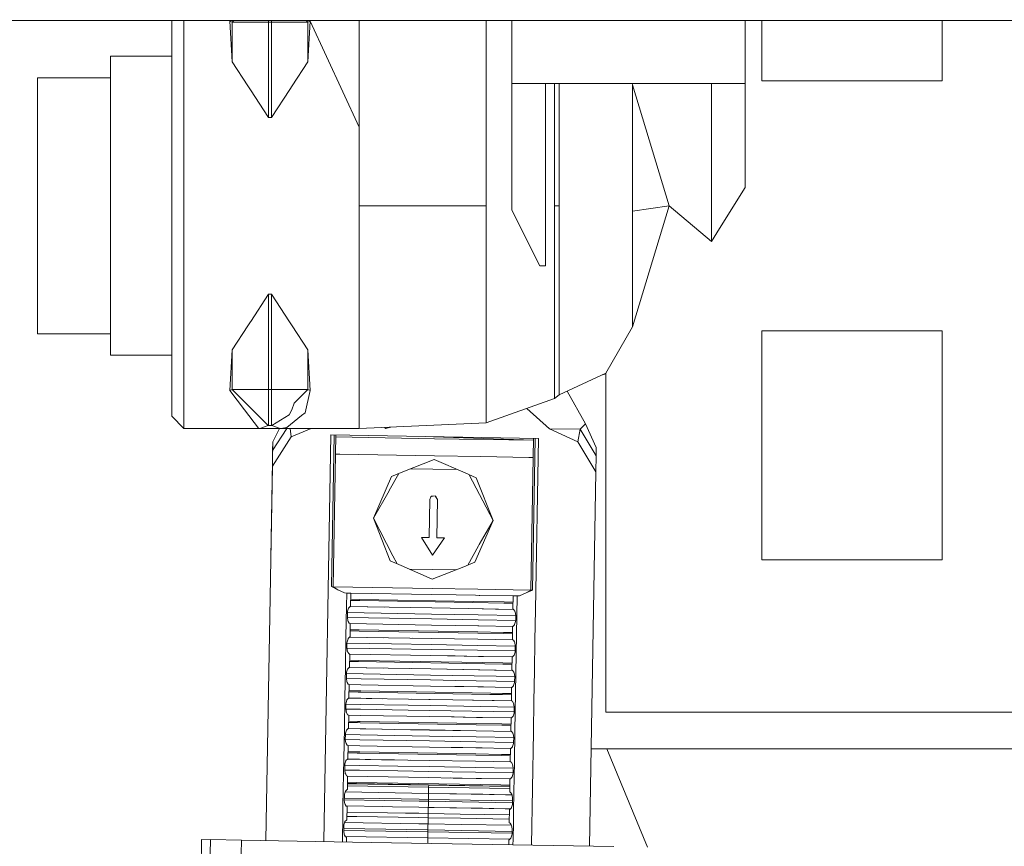
# Model space of a CAD drawing. Units: millimetres. Extents: x 627 to 8659, y -725 to 3822.
# Drawn here: x 3430 to 3471, y 1321 to 1355 of the extents above; entities that cross this region are included whole.
import ezdxf

# ---------------------------------------------------------------- set-up
doc = ezdxf.new("R2010")
doc.units = ezdxf.units.MM
doc.layers.add('1', color=7, linetype='Continuous', true_color=0xffffff)
doc.styles.add('blockfont', font='simplex.shx')
doc.dimstyles.get("Standard").update_dxf_attribs({"dimtxt": 0.18, "dimasz": 0.18, "dimexe": 0.18, "dimexo": 0.0625, "dimgap": 0.09, "dimtad": 0, "dimtih": 1, "dimtoh": 1, "dimdec": 4, "dimzin": 0, "dimdsep": 46, "dimtxsty": 'Standard', "dimcen": 0.09, "dimadec": 0, "dimazin": 0, "dimtfac": 1, "dimtdec": 4, "dimtofl": 0, "dimtmove": 0, "dimatfit": 3, "dimfxl": 1, "dimtolj": 1, "dimtzin": 0, "dimarcsym": 0})

# ---------------------------------------------------------------- blocks, each defined once
blk = doc.blocks.new('_U4')
at = {"layer": '1', "color": 18, "lineweight": 35}
for p, q in [((3707.488437, 1095.118432), (3707.488437, -7.13546)), ((2002.488437, 295.118432), (2002.488437, -7.13546)), ((2002.488437, -5.13546), (2747.030104, -5.13546)), ((3707.488437, -5.13546), (2962.946771, -5.13546))]:
    blk.add_line(p, q, dxfattribs=at)
at = {"layer": '1', "color": 18, "lineweight": 13}
for p, q in [((2751.655104, -80.13546), (2726.655104, -80.13546)), ((2726.655104, -80.13546), (2726.655104, -173.88546)), ((2983.321771, -80.13546), (2958.321771, -80.13546)), ((2983.321771, -173.88546), (2983.321771, -80.13546)), ((2726.655104, -173.88546), (2751.655104, -173.88546)), ((2958.321771, -173.88546), (2983.321771, -173.88546))]:
    blk.add_line(p, q, dxfattribs=at)
at = {"layer": '1', "color": 18, "lineweight": 70}
for points in [[(2002.488437, -5.13546), (2052.488388, 8.261999), (2052.488486, -18.53292)], [(3707.488437, -5.13546), (3657.488486, -18.53292), (3657.488388, 8.261999)]]:
    blk.add_solid(points, dxfattribs=at)
at = {"layer": '1', "color": 18, "linetype": 'Continuous', "lineweight": 13, "char_height": 50, "attachment_point": 7, "line_spacing_factor": 0.903614, "style": 'blockfont'}
for s, insert in [('\\W1.4631;67.1', (2751.180104, -44.031294)), ('\\W1.1591;1705', (2751.180104, -165.906294))]:
    blk.add_mtext(s, dxfattribs=dict(at, insert=insert))
blk = doc.blocks.new('_U8')
at = {"layer": '1', "color": 18, "lineweight": 35}
for p, q in [((976.749957, 1255.371436), (976.749957, 3508.220052)), ((976.749957, 3506.220052), (2091.76503, 3506.220052)), ((3707.488437, 3506.220052), (2592.473364, 3506.220052))]:
    blk.add_line(p, q, dxfattribs=at)
at = {"layer": '1', "color": 18, "lineweight": 13}
for p, q in [((2123.629614, 3431.220052), (2098.629614, 3431.220052)), ((2098.629614, 3431.220052), (2098.629614, 3337.470052)), ((2355.29628, 3431.220052), (2330.29628, 3431.220052)), ((2355.29628, 3337.470052), (2355.29628, 3431.220052)), ((2098.629614, 3337.470052), (2123.629614, 3337.470052)), ((2330.29628, 3337.470052), (2355.29628, 3337.470052))]:
    blk.add_line(p, q, dxfattribs=at)
at = {"layer": '1', "color": 18, "lineweight": 70}
for points in [[(976.749957, 3506.220052), (1026.749907, 3519.617511), (1026.750006, 3492.822592)], [(3707.488437, 3506.220052), (3657.488486, 3492.822592), (3657.488388, 3519.617511)]]:
    blk.add_solid(points, dxfattribs=at)
at = {"layer": '1', "color": 18, "linetype": 'Continuous', "lineweight": 13, "char_height": 50, "attachment_point": 7, "line_spacing_factor": 0.903614, "style": 'blockfont'}
for s, insert in [('\\W1.2899;107.5', (2095.91503, 3467.324218)), ('\\W1.1047;BBC', (2435.185864, 3467.324218)), ('\\W1.1591;2730', (2123.154614, 3345.449218))]:
    blk.add_mtext(s, dxfattribs=dict(at, insert=insert))

msp = doc.modelspace()

# ---------------------------------------------------------------- linework, layer by layer
at = {"layer": '1', "color": 18, "linetype": 'Continuous', "lineweight": 13}
for p, q in [((3256.999552, 1355.000004), (3446.952402, 1355.000004)), ((3436.156571, 1352.053985), (3436.156571, 1355.000004)), ((3436.664641, 1352.33067), (3436.664641, 1355.000004)), ((3438.58429, 1355.000004), (3438.576281, 1354.964361)), ((3438.576281, 1354.964361), (3438.675463, 1353.270993)), ((3438.576281, 1354.964361), (3438.675463, 1354.93134)), ((3438.675463, 1354.93134), (3438.744056, 1355.000004)), ((3438.675463, 1354.93134), (3439.424813, 1354.93134)), ((3438.675463, 1353.270993), (3438.675463, 1354.93134)), ((3439.435303, 1354.93122), (3439.424813, 1354.93134)), ((3440.18513, 1354.93122), (3439.435303, 1354.93122)), ((3440.18513, 1354.93122), (3440.185106, 1355.000004)), ((3440.18513, 1354.93122), (3440.309107, 1354.93122)), ((3440.185368, 1350.961909), (3440.18513, 1354.93122)), ((3440.309107, 1354.93122), (3440.309132, 1355.000004)), ((3440.309107, 1354.93122), (3441.069186, 1354.93134)), ((3440.309107, 1350.961909), (3440.309107, 1354.93122)), ((3441.819012, 1354.93134), (3441.069186, 1354.93134)), ((3441.819012, 1354.93134), (3441.750433, 1355.000004)), ((3441.918194, 1354.964361), (3441.819012, 1353.270993)), ((3441.918194, 1354.964361), (3441.819012, 1354.93134)), ((3441.819012, 1353.270993), (3441.819012, 1354.93134)), ((3441.891441, 1355.000004), (3441.918194, 1354.964361)), ((3443.95858, 1350.553855), (3441.918194, 1354.964361)), ((3443.95858, 1350.553855), (3443.95858, 1355.000004)), ((3446.952407, 1355.000004), (3674.999952, 1355.000004)), ((3449.245512, 1352.203354), (3449.245512, 1355.000004)), ((3450.312197, 1355.000004), (3450.312197, 1352.365956)), ((3460.01178, 1352.365956), (3460.01178, 1355.000004)), ((3460.714877, 1355.000004), (3460.714877, 1352.488264)), ((3468.208373, 1355.000004), (3468.208373, 1352.488264)), ((3433.616698, 1347.281322), (3433.616698, 1353.504285)), ((3436.156571, 1353.504285), (3433.616698, 1353.504285)), ((3438.675463, 1353.270993), (3439.3242, 1352.278814)), ((3441.170275, 1352.278814), (3441.819012, 1353.270993)), ((3430.568516, 1347.281322), (3430.568516, 1352.615342)), ((3433.616698, 1352.615342), (3430.568516, 1352.615342)), ((3436.664641, 1352.33067), (3436.664641, 1342.231855)), ((3450.312197, 1347.096428), (3450.312197, 1352.365956)), ((3451.70933, 1352.365956), (3450.312197, 1352.365956)), ((3451.70933, 1352.365956), (3451.70933, 1344.787106)), ((3458.614647, 1352.365956), (3451.70933, 1352.365956)), ((3452.079594, 1352.365956), (3452.079594, 1351.648316)), ((3452.276766, 1352.365956), (3452.276766, 1347.281322)), ((3455.335677, 1352.319226), (3455.309689, 1352.365956)), ((3455.335677, 1352.319226), (3455.335677, 1347.053394)), ((3456.852019, 1347.281322), (3455.335677, 1352.319226)), ((3458.614647, 1352.365956), (3460.01178, 1352.365956)), ((3458.614647, 1345.800981), (3458.614647, 1352.365956)), ((3460.01178, 1348.039851), (3460.01178, 1352.365956)), ((3460.714877, 1352.488264), (3464.461625, 1352.488264)), ((3464.461625, 1352.488264), (3468.208373, 1352.488264)), ((3436.156571, 1352.053985), (3436.156571, 1342.50854)), ((3439.435065, 1352.109179), (3439.3242, 1352.278814)), ((3439.435065, 1352.109179), (3440.185368, 1350.961909)), ((3440.309107, 1350.961909), (3441.068947, 1352.123722)), ((3441.068947, 1352.123722), (3441.170275, 1352.278814)), ((3449.245512, 1352.203354), (3449.245512, 1347.281322)), ((3452.079594, 1351.648316), (3452.079594, 1347.281322)), ((3440.185368, 1350.961909), (3440.309107, 1350.961909)), ((3443.95858, 1347.281322), (3443.95858, 1350.553855)), ((3460.01178, 1348.039851), (3458.950341, 1346.338853)), ((3430.568516, 1347.281322), (3430.568516, 1341.947302)), ((3433.616698, 1347.281322), (3433.616698, 1341.058239)), ((3443.95858, 1344.008788), (3443.95858, 1347.281322)), ((3447.708701, 1347.281322), (3443.95858, 1347.281322)), ((3448.534476, 1347.281322), (3447.708701, 1347.281322)), ((3449.245512, 1347.281322), (3448.534479, 1347.281322)), ((3449.245512, 1347.281322), (3449.245512, 1342.35929)), ((3450.312197, 1347.096428), (3451.475918, 1344.787106)), ((3452.079594, 1347.281322), (3452.079594, 1342.914328)), ((3452.276766, 1347.281322), (3452.079594, 1347.281322)), ((3452.276766, 1347.281322), (3452.276766, 1344.512209)), ((3456.852019, 1347.281322), (3455.335677, 1347.053394)), ((3456.852019, 1347.281322), (3455.335677, 1342.243418)), ((3456.852019, 1347.281322), (3455.335677, 1347.053394)), ((3455.335677, 1347.053394), (3455.335677, 1344.872579)), ((3458.614647, 1345.800981), (3456.852019, 1347.281322)), ((3458.614647, 1345.800981), (3456.852019, 1347.281322)), ((3458.950341, 1346.338853), (3458.614647, 1345.800981)), ((3451.70933, 1344.787106), (3451.475918, 1344.787106)), ((3455.335677, 1342.243418), (3455.335677, 1344.872579)), ((3452.276766, 1344.512209), (3452.276766, 1339.41184)), ((3443.95858, 1338.010177), (3443.95858, 1344.008788)), ((3440.185368, 1343.600616), (3439.445526, 1342.469342)), ((3440.185368, 1343.600616), (3440.185368, 1339.631423)), ((3440.309107, 1343.600497), (3440.185368, 1343.600616)), ((3440.309107, 1343.600497), (3441.064179, 1342.446074)), ((3440.309107, 1343.600497), (3440.309107, 1339.631423)), ((3452.079594, 1342.914328), (3452.079594, 1339.263186)), ((3436.156571, 1342.50854), (3436.156571, 1338.518247)), ((3436.664641, 1342.231855), (3436.664641, 1338.010177)), ((3439.3242, 1342.283711), (3438.675463, 1341.291651)), ((3439.435065, 1342.453346), (3439.3242, 1342.283711)), ((3439.445522, 1342.469336), (3439.435065, 1342.453346)), ((3441.064179, 1342.446074), (3441.170275, 1342.283711)), ((3441.170275, 1342.283711), (3441.819012, 1341.291532)), ((3449.245512, 1342.35929), (3449.245512, 1338.244066)), ((3455.335677, 1342.243418), (3454.226315, 1340.3133)), ((3433.616698, 1341.947302), (3430.568516, 1341.947302)), ((3460.714877, 1342.07426), (3464.461625, 1342.07426)), ((3460.714877, 1342.07426), (3460.714877, 1332.549319)), ((3464.461625, 1342.07426), (3468.208373, 1342.07426)), ((3468.208373, 1342.07426), (3468.208373, 1332.549319)), ((3438.576281, 1339.598283), (3438.675463, 1341.291651)), ((3438.675463, 1341.291651), (3438.675463, 1339.631185)), ((3441.819012, 1341.291532), (3441.918194, 1339.598283)), ((3441.819012, 1341.291532), (3441.819012, 1339.631185)), ((3436.156571, 1341.058239), (3433.616698, 1341.058239)), ((3454.226315, 1340.3133), (3452.276766, 1339.41184)), ((3454.226315, 1340.286782), (3454.042253, 1340.228191)), ((3454.226315, 1326.199278), (3454.226315, 1340.3133)), ((3438.576281, 1339.598283), (3438.675463, 1339.631185)), ((3438.675463, 1339.631185), (3439.435303, 1339.631304)), ((3438.675463, 1339.631185), (3439.429104, 1338.876948)), ((3440.185368, 1339.631423), (3439.435303, 1339.631304)), ((3440.185368, 1339.631423), (3440.184891, 1338.877186)), ((3440.309107, 1339.631423), (3440.185368, 1339.631423)), ((3440.309107, 1339.631423), (3441.063702, 1339.631304)), ((3440.309107, 1339.631423), (3440.309346, 1339.069113)), ((3441.064179, 1339.631304), (3441.063702, 1339.631304)), ((3441.819012, 1339.631185), (3441.064179, 1339.631304)), ((3441.819012, 1339.631185), (3441.257775, 1339.069352)), ((3441.918194, 1339.598283), (3441.819012, 1339.631185)), ((3438.576281, 1339.598283), (3439.189255, 1338.7817)), ((3441.708624, 1338.66559), (3441.918194, 1339.598283)), ((3452.079594, 1339.263186), (3449.245512, 1338.244066)), ((3452.276766, 1339.41184), (3452.079594, 1339.263186)), ((3453.374445, 1338.209257), (3452.60556, 1339.563872)), ((3440.172732, 1338.132843), (3439.429104, 1338.876948)), ((3440.184653, 1338.133082), (3440.184891, 1338.877186)), ((3440.309346, 1339.069113), (3440.309346, 1338.882193)), ((3440.309346, 1338.882193), (3440.309346, 1338.877186)), ((3440.309346, 1338.877186), (3440.309346, 1338.133082)), ((3441.257775, 1339.069352), (3441.1605, 1338.781938)), ((3450.928295, 1338.849185), (3451.870739, 1338.003263)), ((3436.664641, 1338.010177), (3436.156571, 1338.518247)), ((3439.762414, 1338.018164), (3439.189255, 1338.7817)), ((3440.322459, 1338.132843), (3441.04296, 1338.578448)), ((3441.561759, 1338.548765), (3440.943778, 1338.056907)), ((3441.04296, 1338.578448), (3441.1605, 1338.781938)), ((3441.561759, 1338.548765), (3441.708624, 1338.66559)), ((3443.95858, 1338.010177), (3436.664641, 1338.010177)), ((3439.762414, 1338.018164), (3439.817965, 1338.015899)), ((3439.817965, 1338.015899), (3440.172732, 1338.132843)), ((3439.817965, 1338.015899), (3440.67651, 1338.015899)), ((3440.184653, 1338.133082), (3440.172732, 1338.132843)), ((3440.309346, 1338.133082), (3440.184653, 1338.133082)), ((3440.315783, 1338.132963), (3440.309346, 1338.133082)), ((3440.322459, 1338.132843), (3440.315783, 1338.132963)), ((3440.67651, 1338.015899), (3440.322459, 1338.132843)), ((3440.949089, 1338.010177), (3440.357029, 1337.100253)), ((3440.640273, 1338.010177), (3440.36299, 1337.450132)), ((3440.710127, 1338.016734), (3440.67651, 1338.015899)), ((3440.783799, 1338.023528), (3440.710127, 1338.016734)), ((3440.943778, 1338.056907), (3440.783799, 1338.023528)), ((3441.087862, 1338.010177), (3441.132843, 1337.661609)), ((3441.966086, 1338.010177), (3441.132843, 1337.661609)), ((3449.245512, 1338.244066), (3443.95858, 1338.010177)), ((3445.024585, 1338.057336), (3445.05769, 1338.015422)), ((3445.277901, 1338.068542), (3445.05769, 1338.015422)), ((3445.212834, 1338.065664), (3445.05769, 1338.015422)), ((3451.870739, 1338.003263), (3453.061163, 1337.456331)), ((3453.146994, 1337.980375), (3451.870739, 1338.003263)), ((3453.146994, 1337.980375), (3453.061163, 1337.456331)), ((3453.146994, 1337.980375), (3453.374445, 1338.209257)), ((3453.146994, 1337.980375), (3453.817189, 1336.868748)), ((3453.374445, 1338.209257), (3453.823149, 1337.218627)), ((3441.132843, 1337.661609), (3440.345598, 1336.435561)), ((3442.490351, 1320.81562), (3442.781508, 1337.742552)), ((3451.416314, 1337.594017), (3442.781508, 1337.742552)), ((3442.807019, 1331.427321), (3442.915634, 1337.740245)), ((3442.875922, 1331.425413), (3442.984617, 1337.739058)), ((3442.983245, 1337.65935), (3447.097361, 1337.586626)), ((3443.005124, 1337.738706), (3442.984552, 1337.73528)), ((3447.048145, 1337.669158), (3451.211911, 1337.52514)), ((3451.211784, 1337.517803), (3447.097361, 1337.586626)), ((3451.104462, 1331.283912), (3451.213157, 1337.597512)), ((3451.173365, 1331.283435), (3451.28198, 1337.596328)), ((3451.293674, 1330.467248), (3451.416314, 1337.594017)), ((3440.36299, 1337.450132), (3440.280385, 1332.645496)), ((3440.36299, 1337.450132), (3440.357029, 1337.100253)), ((3453.061163, 1337.456331), (3453.805745, 1336.204037)), ((3453.823149, 1337.218627), (3453.817189, 1336.868748)), ((3440.357029, 1337.100253), (3440.345585, 1336.435542)), ((3442.970986, 1336.947305), (3443.152487, 1336.944088)), ((3447.085202, 1336.87447), (3443.152487, 1336.944088)), ((3447.085202, 1336.87447), (3449.019656, 1336.842161)), ((3449.019658, 1336.842161), (3451.017916, 1336.808786)), ((3451.199526, 1336.805748), (3451.017916, 1336.808786)), ((3453.817189, 1336.868748), (3453.805745, 1336.204037)), ((3440.345585, 1336.435542), (3440.077589, 1320.857132)), ((3447.082579, 1336.718544), (3445.774853, 1336.202607)), ((3447.082579, 1336.718544), (3448.371708, 1336.157903)), ((3445.308745, 1336.018667), (3444.550812, 1334.272847)), ((3445.201018, 1335.422481), (3445.603974, 1336.135173)), ((3445.774853, 1336.202607), (3445.308745, 1336.018667)), ((3447.024428, 1336.317929), (3446.107227, 1336.333738)), ((3448.044165, 1336.300352), (3447.024431, 1336.317929)), ((3448.371708, 1336.157903), (3448.831141, 1335.958108)), ((3449.528431, 1334.187059), (3448.539904, 1336.084759)), ((3449.528515, 1334.187254), (3448.831141, 1335.958108)), ((3453.805745, 1336.204037), (3453.537747, 1320.625549)), ((3444.550895, 1334.272636), (3445.200951, 1335.422363)), ((3445.051047, 1335.424965), (3445.050995, 1335.424966)), ((3445.051046, 1335.425085), (3445.051099, 1335.425084)), ((3446.943581, 1335.1693), (3446.895182, 1335.05784)), ((3446.969807, 1335.189685), (3446.943581, 1335.1693)), ((3446.97243, 1335.174546), (3446.943581, 1335.1693)), ((3446.969807, 1335.189685), (3447.11715, 1335.200772)), ((3446.97243, 1335.174546), (3447.11715, 1335.200772)), ((3447.130978, 1335.179314), (3447.11715, 1335.200772)), ((3447.142661, 1335.186705), (3447.11715, 1335.200772)), ((3447.212517, 1335.052356), (3447.130978, 1335.179314)), ((3447.142661, 1335.186705), (3447.212517, 1335.052356)), ((3446.895182, 1335.05784), (3446.867764, 1333.470568)), ((3447.185338, 1333.465204), (3447.212517, 1335.052356)), ((3447.212517, 1335.052356), (3447.18534, 1333.465204)), ((3444.550812, 1334.272847), (3445.248187, 1332.501754)), ((3445.364206, 1332.710996), (3444.551389, 1334.271381)), ((3448.770821, 1332.441077), (3449.528515, 1334.187254)), ((3448.956484, 1333.175227), (3449.527848, 1334.185717)), ((3446.867764, 1333.470568), (3446.550429, 1333.476052)), ((3447.013915, 1332.73457), (3446.550429, 1333.476052)), ((3447.502673, 1333.45972), (3447.013915, 1332.73457)), ((3447.502673, 1333.459601), (3447.013915, 1332.73457)), ((3447.502673, 1333.45972), (3447.185338, 1333.465204)), ((3447.502673, 1333.459601), (3447.502593, 1333.459602)), ((3447.502673, 1333.459601), (3447.502673, 1333.45972)), ((3448.475467, 1332.324521), (3448.927468, 1333.123912)), ((3448.927535, 1333.12403), (3448.956482, 1333.175223)), ((3445.539153, 1332.375145), (3445.364208, 1332.710993)), ((3445.248187, 1332.501754), (3445.707619, 1332.30184)), ((3446.996987, 1331.74096), (3445.707619, 1332.30184)), ((3448.304713, 1332.257137), (3446.996987, 1331.74096)), ((3448.304713, 1332.257137), (3448.770821, 1332.441077)), ((3460.714877, 1332.549319), (3464.461625, 1332.549319)), ((3468.208373, 1332.549319), (3464.461625, 1332.549319)), ((3446.035896, 1332.159038), (3447.971856, 1332.125754)), ((3442.807019, 1331.427321), (3442.875922, 1331.425413)), ((3443.065464, 1331.300482), (3442.807019, 1331.427321)), ((3443.065464, 1331.300482), (3442.875922, 1331.425413)), ((3442.879678, 1331.422937), (3446.990073, 1331.350788)), ((3443.344176, 1331.163749), (3443.065464, 1331.300482)), ((3443.436682, 1331.16208), (3443.344176, 1331.163749)), ((3443.427064, 1330.602827), (3443.436682, 1331.16208)), ((3443.608344, 1331.158981), (3443.436682, 1331.16208)), ((3443.598807, 1330.600247), (3443.608344, 1331.158981)), ((3446.985781, 1331.096992), (3443.60829, 1331.15584)), ((3447.997391, 1331.079707), (3446.985781, 1331.096992)), ((3446.990073, 1331.350788), (3448.894369, 1331.318678)), ((3447.997391, 1331.079707), (3448.800813, 1331.065998)), ((3448.800834, 1331.065998), (3448.961556, 1331.063256)), ((3448.894374, 1331.318678), (3451.100481, 1331.281478)), ((3448.948366, 1331.063481), (3448.97363, 1331.063053)), ((3450.363404, 1331.039687), (3448.961556, 1331.063256)), ((3450.353682, 1330.484018), (3450.363457, 1331.042752)), ((3450.535119, 1331.04001), (3450.363457, 1331.042752)), ((3450.43815, 1325.401807), (3450.535119, 1331.04001)), ((3450.535119, 1331.04001), (3450.627625, 1331.03846)), ((3450.627625, 1331.03846), (3450.910866, 1331.165537)), ((3451.104462, 1331.283912), (3450.910866, 1331.165537)), ((3450.910866, 1331.165537), (3451.173365, 1331.283435)), ((3451.104462, 1331.283912), (3451.173365, 1331.283435)), ((3443.978846, 1330.844745), (3443.603092, 1330.851299)), ((3443.603959, 1330.90208), (3443.9798, 1330.895528)), ((3448.688904, 1330.76375), (3443.978846, 1330.844745)), ((3448.707593, 1330.814228), (3443.9798, 1330.895528)), ((3449.982226, 1330.74151), (3448.688944, 1330.763749)), ((3449.98318, 1330.792293), (3448.707631, 1330.814228)), ((3449.982226, 1330.74151), (3450.358074, 1330.735073)), ((3450.358963, 1330.785858), (3449.98318, 1330.792293)), ((3443.405225, 1329.333009), (3443.427063, 1330.602802)), ((3443.467438, 1330.145463), (3443.471014, 1330.348596)), ((3443.470961, 1330.345573), (3446.971953, 1330.284223)), ((3443.471014, 1330.348596), (3443.474829, 1330.400214)), ((3443.474829, 1330.400214), (3443.514407, 1330.526337)), ((3443.516314, 1330.532774), (3443.514407, 1330.526337)), ((3443.58474, 1330.600485), (3443.516314, 1330.532774)), ((3444.318116, 1330.584392), (3443.581648, 1330.597425)), ((3445.00047, 1330.572471), (3443.581703, 1330.59748)), ((3443.584541, 1330.600288), (3443.598807, 1330.600247)), ((3443.58474, 1330.600485), (3443.598807, 1330.600247)), ((3446.976244, 1330.538258), (3444.318116, 1330.584392)), ((3446.971953, 1330.284223), (3448.906179, 1330.251567)), ((3446.976244, 1330.538258), (3448.508382, 1330.512276)), ((3448.508347, 1330.512148), (3446.976244, 1330.538258)), ((3449.634373, 1330.492958), (3448.508375, 1330.512148)), ((3448.50841, 1330.512275), (3450.373637, 1330.480644)), ((3448.906181, 1330.251567), (3450.472839, 1330.225117)), ((3450.373801, 1330.48055), (3449.634373, 1330.492958)), ((3450.353682, 1330.484018), (3450.368226, 1330.483761)), ((3450.367987, 1330.483899), (3450.353682, 1330.484018)), ((3450.397789, 1330.466732), (3450.367987, 1330.483899)), ((3450.435221, 1330.401167), (3450.397789, 1330.466732)), ((3450.450242, 1330.374822), (3450.435221, 1330.401167)), ((3450.472891, 1330.228075), (3450.450242, 1330.374822)), ((3450.469315, 1330.024943), (3450.472891, 1330.228075)), ((3451.271822, 1329.197429), (3451.293674, 1330.467247)), ((3443.467438, 1330.145463), (3443.490088, 1329.998717)), ((3446.968377, 1330.080971), (3443.46791, 1330.142405)), ((3443.490088, 1329.998717), (3443.505108, 1329.972252)), ((3443.505108, 1329.972252), (3443.542302, 1329.906687)), ((3443.572342, 1329.889402), (3443.542302, 1329.906687)), ((3443.586409, 1329.889163), (3443.572342, 1329.889402)), ((3443.576872, 1329.330429), (3443.586409, 1329.889163)), ((3446.964085, 1329.827175), (3443.586355, 1329.886023)), ((3447.975695, 1329.809889), (3446.964085, 1329.827175)), ((3448.902695, 1330.048364), (3446.968377, 1330.080971)), ((3447.975695, 1329.809889), (3448.898337, 1329.794147)), ((3448.898339, 1329.794147), (3448.93986, 1329.793438)), ((3450.469094, 1330.021958), (3448.902697, 1330.048364)), ((3450.34147, 1329.76987), (3448.93986, 1329.793438)), ((3450.355589, 1329.772815), (3450.424016, 1329.840764)), ((3450.424016, 1329.840764), (3450.425923, 1329.847082)), ((3450.4655, 1329.973325), (3450.425923, 1329.847082)), ((3450.4655, 1329.973325), (3450.469315, 1330.024943)), ((3443.95715, 1329.574928), (3443.581157, 1329.581482)), ((3443.582024, 1329.63227), (3443.957865, 1329.62583)), ((3448.893124, 1329.490048), (3443.95715, 1329.574928)), ((3448.893995, 1329.540849), (3443.957865, 1329.62583)), ((3449.96053, 1329.471692), (3448.893126, 1329.490048)), ((3449.961245, 1329.522476), (3448.893997, 1329.540849)), ((3449.96053, 1329.471692), (3450.336271, 1329.465254)), ((3450.337138, 1329.516038), (3449.961245, 1329.522476)), ((3450.331986, 1329.2142), (3450.341523, 1329.772934)), ((3450.341523, 1329.772934), (3450.355589, 1329.772815)), ((3443.383387, 1328.063291), (3443.405224, 1329.332984)), ((3443.445504, 1328.875646), (3443.44908, 1329.078779)), ((3443.449027, 1329.075759), (3445.301264, 1329.043299)), ((3443.44908, 1329.078779), (3443.452895, 1329.130396)), ((3443.452895, 1329.130396), (3443.492472, 1329.25652)), ((3443.49438, 1329.262957), (3443.492472, 1329.25652)), ((3443.562806, 1329.330668), (3443.49438, 1329.262957)), ((3444.296181, 1329.314575), (3443.559716, 1329.327611)), ((3444.978535, 1329.302654), (3443.559772, 1329.327666)), ((3443.562606, 1329.33047), (3443.576872, 1329.330429)), ((3443.562806, 1329.330668), (3443.576872, 1329.330429)), ((3446.95431, 1329.268441), (3444.296181, 1329.314575)), ((3445.301266, 1329.043299), (3446.950018, 1329.014406)), ((3446.16489, 1329.282142), (3446.95431, 1329.26856)), ((3446.950018, 1329.014406), (3448.88441, 1328.981747)), ((3446.95431, 1329.26856), (3448.888764, 1329.235693)), ((3448.88876, 1329.235474), (3446.95431, 1329.268441)), ((3448.884412, 1328.981747), (3450.450906, 1328.9553)), ((3449.612439, 1329.223141), (3448.888762, 1329.235474)), ((3448.888766, 1329.235693), (3450.351731, 1329.210837)), ((3450.351909, 1329.210734), (3449.612439, 1329.223141)), ((3450.331986, 1329.2142), (3450.346286, 1329.213948)), ((3450.346053, 1329.214081), (3450.331986, 1329.2142)), ((3450.376093, 1329.196915), (3450.346053, 1329.214081)), ((3450.413287, 1329.13135), (3450.376093, 1329.196915)), ((3450.428307, 1329.105005), (3450.413287, 1329.13135)), ((3450.450957, 1328.958377), (3450.428307, 1329.105005)), ((3451.249971, 1327.92761), (3451.271822, 1329.197428)), ((3443.445504, 1328.875646), (3443.468392, 1328.728899)), ((3445.297752, 1328.840165), (3443.445976, 1328.872617)), ((3443.468392, 1328.728899), (3443.483412, 1328.702435)), ((3443.483412, 1328.702435), (3443.520606, 1328.63687)), ((3443.550646, 1328.619584), (3443.520606, 1328.63687)), ((3443.564713, 1328.619346), (3443.550646, 1328.619584)), ((3443.555176, 1328.060612), (3443.564713, 1328.619346)), ((3446.942151, 1328.557357), (3443.564661, 1328.616318)), ((3446.946442, 1328.811273), (3445.297754, 1328.840165)), ((3448.331654, 1328.533635), (3446.942151, 1328.557357)), ((3447.953761, 1328.540072), (3446.942151, 1328.557357)), ((3448.880928, 1328.778615), (3446.946442, 1328.811273)), ((3450.447387, 1328.752169), (3448.88093, 1328.778615)), ((3450.333893, 1328.502998), (3450.402081, 1328.570947)), ((3450.402081, 1328.570947), (3450.404227, 1328.577265)), ((3450.443566, 1328.703508), (3450.404227, 1328.577265)), ((3450.443566, 1328.703508), (3450.447619, 1328.755125)), ((3450.447619, 1328.755125), (3450.450957, 1328.958377)), ((3443.935215, 1328.30511), (3443.559461, 1328.31166)), ((3443.936169, 1328.356013), (3443.560328, 1328.362449)), ((3449.938595, 1328.201875), (3443.935215, 1328.30511)), ((3443.936169, 1328.356013), (3449.939549, 1328.252658)), ((3447.953761, 1328.540072), (3448.917925, 1328.523621)), ((3448.331654, 1328.533635), (3449.136436, 1328.519947)), ((3450.319773, 1328.500049), (3448.917925, 1328.523621)), ((3449.938595, 1328.201875), (3450.314444, 1328.195439)), ((3450.315332, 1328.246219), (3449.939549, 1328.252658)), ((3450.310051, 1327.944383), (3450.319827, 1328.503117)), ((3450.319827, 1328.503117), (3450.333893, 1328.502998)), ((3443.361548, 1326.793475), (3443.383385, 1328.063168)), ((3443.423808, 1327.605829), (3443.427145, 1327.808961)), ((3443.427096, 1327.805941), (3446.928084, 1327.744588)), ((3443.427145, 1327.808961), (3443.431199, 1327.860579)), ((3443.431199, 1327.860579), (3443.470538, 1327.986702)), ((3443.472683, 1327.99314), (3443.470538, 1327.986702)), ((3443.540871, 1328.06097), (3443.472683, 1327.99314)), ((3444.274247, 1328.044757), (3443.53768, 1328.057795)), ((3444.956601, 1328.032836), (3443.537735, 1328.05785)), ((3443.540554, 1328.060654), (3443.555176, 1328.060612)), ((3443.540871, 1328.06097), (3443.555176, 1328.060612)), ((3446.932614, 1327.998623), (3444.274247, 1328.044757)), ((3446.134972, 1328.012466), (3446.932614, 1327.998742)), ((3446.928084, 1327.744588), (3449.656778, 1327.698522)), ((3446.932614, 1327.998742), (3450.329796, 1327.94102)), ((3449.590743, 1327.953324), (3446.932614, 1327.998623)), ((3450.329973, 1327.940918), (3449.590743, 1327.953324)), ((3450.324351, 1327.944131), (3450.310051, 1327.944383)), ((3450.324118, 1327.944264), (3450.310051, 1327.944383)), ((3450.354159, 1327.927098), (3450.324118, 1327.944264)), ((3450.391352, 1327.861533), (3450.354159, 1327.927098)), ((3450.406373, 1327.835187), (3450.391352, 1327.861533)), ((3450.429261, 1327.68856), (3450.406373, 1327.835187)), ((3451.228119, 1326.657796), (3451.249971, 1327.927609)), ((3443.423808, 1327.605829), (3443.446457, 1327.459082)), ((3444.034805, 1327.592098), (3443.424276, 1327.602796)), ((3443.446457, 1327.459082), (3443.461478, 1327.432618)), ((3443.461478, 1327.432618), (3443.498671, 1327.367052)), ((3443.528712, 1327.349767), (3443.498671, 1327.367052)), ((3443.542778, 1327.349529), (3443.528712, 1327.349767)), ((3443.533242, 1326.790795), (3443.542778, 1327.349529)), ((3444.030442, 1327.337986), (3443.542727, 1327.3465)), ((3446.920216, 1327.28754), (3444.030476, 1327.337986)), ((3446.924746, 1327.541456), (3444.03481, 1327.592098)), ((3447.978055, 1327.523673), (3446.924746, 1327.541456)), ((3449.673782, 1327.495044), (3447.978088, 1327.523672)), ((3449.656785, 1327.698522), (3450.429207, 1327.685482)), ((3450.425466, 1327.482353), (3449.673796, 1327.495043)), ((3450.42187, 1327.43369), (3450.382292, 1327.307448)), ((3450.42187, 1327.43369), (3450.425684, 1327.485308)), ((3450.425684, 1327.485308), (3450.429261, 1327.68856)), ((3443.913281, 1327.035412), (3443.537527, 1327.041851)), ((3443.538394, 1327.092632), (3443.914235, 1327.086195)), ((3444.025213, 1327.033485), (3443.913281, 1327.035412)), ((3444.026085, 1327.08427), (3443.914235, 1327.086195)), ((3449.397277, 1326.940999), (3444.025281, 1327.033484)), ((3449.432684, 1326.991189), (3444.026147, 1327.084269)), ((3448.051646, 1327.268227), (3446.920216, 1327.28754)), ((3447.931826, 1327.270254), (3446.920216, 1327.28754)), ((3447.931826, 1327.270254), (3448.05165, 1327.26821)), ((3448.309958, 1327.263817), (3448.051659, 1327.268226)), ((3448.051664, 1327.26821), (3448.895991, 1327.253804)), ((3448.309958, 1327.263817), (3449.132436, 1327.249828)), ((3449.609273, 1327.241812), (3448.895991, 1327.253804)), ((3449.916661, 1326.932058), (3449.39731, 1326.940999)), ((3449.917614, 1326.982841), (3449.432735, 1326.991189)), ((3450.29784, 1327.230235), (3449.609306, 1327.241811)), ((3449.916661, 1326.932058), (3450.29264, 1326.925619)), ((3450.293507, 1326.976404), (3449.917614, 1326.982841)), ((3450.288355, 1326.674566), (3450.297892, 1327.2333)), ((3450.297892, 1327.2333), (3450.311959, 1327.23318)), ((3450.311959, 1327.23318), (3450.380385, 1327.30113)), ((3450.380385, 1327.30113), (3450.382292, 1327.307448)), ((3443.339709, 1325.523657), (3443.361546, 1326.793349)), ((3443.401873, 1326.336011), (3443.405449, 1326.539144)), ((3443.405396, 1326.536121), (3444.016557, 1326.525411)), ((3443.405449, 1326.539144), (3443.409264, 1326.590762)), ((3443.409264, 1326.590762), (3443.448842, 1326.716885)), ((3443.450749, 1326.723322), (3443.448842, 1326.716885)), ((3443.519175, 1326.791152), (3443.450749, 1326.723322)), ((3444.020919, 1326.779039), (3443.51597, 1326.787975)), ((3444.02092, 1326.779132), (3443.516029, 1326.788033)), ((3443.518856, 1326.790836), (3443.533242, 1326.790795)), ((3443.519175, 1326.791152), (3443.533242, 1326.790795)), ((3444.016558, 1326.525411), (3446.002108, 1326.490617)), ((3444.252551, 1326.77494), (3444.020919, 1326.779039)), ((3444.934905, 1326.763019), (3444.02092, 1326.779132)), ((3446.00647, 1326.744499), (3444.252551, 1326.77494)), ((3446.85938, 1326.729696), (3446.00647, 1326.744499)), ((3446.12126, 1326.742507), (3446.859382, 1326.729808)), ((3446.910679, 1326.728806), (3446.859398, 1326.729696)), ((3446.8594, 1326.729807), (3446.910679, 1326.728925)), ((3446.910679, 1326.728925), (3447.852176, 1326.712929)), ((3447.852173, 1326.712761), (3446.910679, 1326.728806)), ((3449.568808, 1326.683506), (3447.852175, 1326.712761)), ((3447.852178, 1326.712929), (3450.3081, 1326.671202)), ((3450.308279, 1326.6711), (3449.568808, 1326.683506)), ((3450.288355, 1326.674566), (3450.302655, 1326.674313)), ((3450.302422, 1326.674446), (3450.288355, 1326.674566)), ((3450.332463, 1326.65728), (3450.302422, 1326.674446)), ((3450.369656, 1326.591715), (3450.332463, 1326.65728)), ((3450.384676, 1326.56537), (3450.369656, 1326.591715)), ((3450.407326, 1326.418743), (3450.384676, 1326.56537)), ((3451.206268, 1325.387977), (3451.228119, 1326.657795)), ((3443.401873, 1326.336011), (3443.424761, 1326.189265)), ((3444.013064, 1326.32228), (3443.402346, 1326.332982)), ((3443.424761, 1326.189265), (3443.439543, 1326.1628)), ((3443.439543, 1326.1628), (3443.476975, 1326.097235)), ((3445.998618, 1326.287484), (3444.013065, 1326.32228)), ((3446.902812, 1326.271638), (3445.99862, 1326.287484)), ((3446.002109, 1326.490617), (3446.906388, 1326.474771)), ((3450.403532, 1326.212535), (3446.902812, 1326.271638)), ((3446.906388, 1326.474771), (3450.407272, 1326.415665)), ((3450.399935, 1326.163873), (3450.360596, 1326.03763)), ((3450.399935, 1326.163873), (3450.40375, 1326.215491)), ((3450.40375, 1326.215491), (3450.407326, 1326.418743)), ((3458.93842, 1326.199278), (3454.226315, 1326.199278)), ((3470.146477, 1326.199278), (3458.93842, 1326.199278)), ((3473.362744, 1326.199278), (3470.146477, 1326.199278)), ((3443.506777, 1326.07995), (3443.476975, 1326.097235)), ((3443.521082, 1326.079711), (3443.506777, 1326.07995)), ((3443.511307, 1325.520977), (3443.521082, 1326.079711)), ((3443.891585, 1325.765595), (3443.515699, 1325.772032)), ((3443.8923, 1325.816378), (3443.516588, 1325.822816)), ((3444.008695, 1326.06819), (3443.521029, 1326.076686)), ((3444.003459, 1325.763669), (3443.891585, 1325.765595)), ((3443.8923, 1325.816378), (3444.004332, 1325.814449)), ((3448.82762, 1325.680616), (3444.00346, 1325.763669)), ((3444.004333, 1325.814449), (3448.828493, 1325.731396)), ((3446.89852, 1326.017842), (3444.008696, 1326.06819)), ((3447.91013, 1326.000437), (3446.89852, 1326.017842)), ((3448.288023, 1325.994), (3447.80124, 1326.002311)), ((3447.91013, 1326.000437), (3448.832849, 1325.984693)), ((3447.91013, 1326.000437), (3448.288023, 1325.994)), ((3448.288023, 1325.994), (3448.832849, 1325.984733)), ((3448.828495, 1325.731396), (3449.89568, 1325.713024)), ((3448.832851, 1325.984733), (3449.092805, 1325.980312)), ((3448.832851, 1325.984693), (3448.874295, 1325.983986)), ((3450.275905, 1325.960418), (3448.874295, 1325.983986)), ((3450.271572, 1325.706586), (3449.89568, 1325.713024)), ((3450.266421, 1325.404868), (3450.275958, 1325.963482)), ((3450.275958, 1325.963482), (3450.290024, 1325.963363)), ((3450.290024, 1325.963363), (3450.35845, 1326.031312)), ((3450.35845, 1326.031312), (3450.360596, 1326.03763)), ((3443.31787, 1324.253841), (3443.339707, 1325.523531)), ((3443.383515, 1325.269327), (3443.387568, 1325.320944)), ((3443.387568, 1325.320944), (3443.426907, 1325.447068)), ((3443.428814, 1325.453505), (3443.426907, 1325.447068)), ((3443.497241, 1325.521335), (3443.428814, 1325.453505)), ((3443.999083, 1325.509221), (3443.494038, 1325.518161)), ((3443.999086, 1325.509365), (3443.494108, 1325.51823)), ((3443.496921, 1325.521019), (3443.511307, 1325.520977)), ((3443.497241, 1325.521335), (3443.511307, 1325.520977)), ((3444.230616, 1325.505123), (3443.999084, 1325.509221)), ((3444.91297, 1325.493321), (3443.999087, 1325.509365)), ((3446.888745, 1325.458989), (3444.230616, 1325.505123)), ((3445.443737, 1325.484068), (3444.91297, 1325.493321)), ((3446.099325, 1325.47269), (3446.888745, 1325.459108)), ((3446.888745, 1325.459108), (3448.823246, 1325.42624)), ((3448.823243, 1325.426024), (3446.888745, 1325.458989)), ((3449.547112, 1325.413689), (3448.823245, 1325.426024)), ((3448.823248, 1325.42624), (3450.286165, 1325.401385)), ((3449.894965, 1325.66224), (3448.827622, 1325.680616)), ((3450.286342, 1325.401284), (3449.547112, 1325.413689)), ((3449.894965, 1325.66224), (3450.270705, 1325.655802)), ((3450.266421, 1325.404868), (3450.280511, 1325.404616)), ((3450.280488, 1325.404629), (3450.266421, 1325.404868)), ((3450.310528, 1325.387463), (3450.280488, 1325.404629)), ((3450.347722, 1325.322017), (3450.310528, 1325.387463)), ((3450.362742, 1325.295553), (3450.347722, 1325.322017)), ((3450.385392, 1325.148925), (3450.362742, 1325.295553)), ((3450.416311, 1324.131993), (3450.43815, 1325.401798)), ((3451.125029, 1320.66706), (3451.206268, 1325.387976)), ((3443.380177, 1325.066194), (3443.383515, 1325.269327)), ((3443.380177, 1325.066194), (3443.402827, 1324.919447)), ((3443.991229, 1325.052461), (3443.380645, 1325.063161)), ((3443.383465, 1325.266307), (3443.994722, 1325.255595)), ((3443.402827, 1324.919447), (3443.417847, 1324.892983)), ((3443.417847, 1324.892983), (3443.45504, 1324.827418)), ((3446.880877, 1325.001821), (3443.99123, 1325.052461)), ((3443.994723, 1325.255595), (3446.884453, 1325.204954)), ((3448.815387, 1324.969162), (3446.880877, 1325.001821)), ((3446.884453, 1325.204954), (3448.81888, 1325.172296)), ((3450.381822, 1324.942717), (3448.815389, 1324.969162)), ((3448.818882, 1325.172296), (3450.385341, 1325.145851)), ((3450.378001, 1324.894056), (3450.338662, 1324.767813)), ((3450.378001, 1324.894056), (3450.382054, 1324.945673)), ((3450.382054, 1324.945673), (3450.385392, 1325.148925)), ((3443.485081, 1324.810252), (3443.45504, 1324.827418)), ((3443.499148, 1324.809894), (3443.485081, 1324.810252)), ((3443.489611, 1324.25116), (3443.499148, 1324.809894)), ((3443.86965, 1324.495777), (3443.493896, 1324.502216)), ((3443.494763, 1324.552997), (3443.870604, 1324.546561)), ((3443.98686, 1324.798374), (3443.499096, 1324.806873)), ((3443.981624, 1324.49385), (3443.86965, 1324.495777)), ((3443.982497, 1324.544634), (3443.870604, 1324.546561)), ((3448.805787, 1324.410797), (3443.981625, 1324.49385)), ((3448.80666, 1324.461581), (3443.982498, 1324.544634)), ((3446.876585, 1324.748024), (3443.986861, 1324.798374)), ((3447.888196, 1324.73062), (3446.876585, 1324.748024)), ((3448.266089, 1324.724182), (3447.779305, 1324.732493)), ((3447.888196, 1324.73062), (3448.811015, 1324.714874)), ((3447.888196, 1324.73062), (3448.266089, 1324.724182)), ((3448.266089, 1324.724182), (3448.811016, 1324.714914)), ((3449.873984, 1324.443206), (3448.806662, 1324.461581)), ((3448.811017, 1324.714874), (3448.85236, 1324.714169)), ((3448.811018, 1324.714914), (3449.06809, 1324.710542)), ((3450.254208, 1324.690601), (3448.85236, 1324.714169)), ((3450.244486, 1324.13505), (3450.254261, 1324.693665)), ((3450.254261, 1324.693665), (3450.268328, 1324.693546)), ((3450.268328, 1324.693546), (3450.336754, 1324.761495)), ((3450.336754, 1324.761495), (3450.338662, 1324.767813)), ((3453.607495, 1324.679956), (3473.362744, 1324.679956)), ((3454.260886, 1324.679956), (3455.959735, 1320.578594)), ((3443.296031, 1322.984023), (3443.317868, 1324.253715)), ((3443.361819, 1323.999509), (3443.365633, 1324.051127)), ((3443.365633, 1324.051127), (3443.404973, 1324.17725)), ((3443.407118, 1324.183688), (3443.404973, 1324.17725)), ((3443.475544, 1324.251518), (3443.407118, 1324.183688)), ((3443.977248, 1324.239405), (3443.472339, 1324.248341)), ((3443.977251, 1324.239547), (3443.472408, 1324.248409)), ((3443.475225, 1324.251201), (3443.489611, 1324.25116)), ((3443.475544, 1324.251518), (3443.489611, 1324.25116)), ((3444.20892, 1324.235305), (3443.97725, 1324.239405)), ((3444.891274, 1324.223503), (3443.977252, 1324.239547)), ((3446.867049, 1324.189171), (3444.20892, 1324.235305)), ((3445.422041, 1324.21425), (3444.891274, 1324.223503)), ((3446.077629, 1324.202872), (3446.867049, 1324.18929)), ((3446.867049, 1324.18929), (3448.801413, 1324.156423)), ((3448.801409, 1324.156206), (3446.867049, 1324.189171)), ((3449.525177, 1324.143872), (3448.801411, 1324.156206)), ((3448.801415, 1324.156423), (3450.26443, 1324.131564)), ((3449.87303, 1324.392423), (3448.805789, 1324.410797)), ((3450.264605, 1324.131463), (3449.525177, 1324.143872)), ((3449.87303, 1324.392423), (3450.248877, 1324.385987)), ((3450.249766, 1324.436767), (3449.873984, 1324.443206)), ((3450.244486, 1324.13505), (3450.258822, 1324.134794)), ((3450.258791, 1324.134812), (3450.244486, 1324.13505)), ((3450.288594, 1324.117646), (3450.258791, 1324.134812)), ((3450.326025, 1324.0522), (3450.288594, 1324.117646)), ((3450.340807, 1324.025735), (3450.326025, 1324.0522)), ((3450.394472, 1322.862173), (3450.416311, 1324.131981)), ((3443.358243, 1323.796377), (3443.361819, 1323.999509)), ((3443.358243, 1323.796377), (3443.380892, 1323.64963)), ((3443.969394, 1323.782646), (3443.35871, 1323.793348)), ((3443.361766, 1323.996485), (3443.972887, 1323.985776)), ((3443.380892, 1323.64963), (3443.395913, 1323.623165)), ((3445.566989, 1323.754649), (3443.969396, 1323.782646)), ((3443.972889, 1323.985776), (3445.570403, 1323.95778)), ((3446.859181, 1323.732004), (3445.566991, 1323.754649)), ((3445.570405, 1323.95778), (3446.862519, 1323.935136)), ((3448.793554, 1323.699345), (3446.859181, 1323.732004)), ((3446.862519, 1323.935136), (3448.797047, 1323.902477)), ((3450.359901, 1323.672901), (3448.793556, 1323.699345)), ((3448.797049, 1323.902477), (3450.363641, 1323.87603)), ((3450.363696, 1323.879108), (3450.340807, 1324.025735)), ((3450.356305, 1323.624238), (3450.360119, 1323.675856)), ((3450.360119, 1323.675856), (3450.363696, 1323.879108)), ((3443.395913, 1323.623165), (3443.433106, 1323.5576)), ((3443.463147, 1323.540434), (3443.433106, 1323.5576)), ((3443.477213, 1323.540077), (3443.463147, 1323.540434)), ((3443.467677, 1322.981343), (3443.477213, 1323.540077)), ((3443.847716, 1323.22596), (3443.471962, 1323.232399)), ((3443.472829, 1323.283184), (3443.84867, 1323.276743)), ((3446.854651, 1323.478207), (3443.477162, 1323.537055)), ((3449.852049, 1323.173389), (3443.84867, 1323.276743)), ((3447.866499, 1323.460802), (3446.854651, 1323.478207)), ((3448.244393, 1323.454365), (3447.765127, 1323.462546)), ((3447.866499, 1323.460802), (3448.830664, 1323.444352)), ((3447.866499, 1323.460802), (3448.244393, 1323.454365)), ((3448.244393, 1323.454365), (3449.049174, 1323.440677)), ((3450.232275, 1323.420784), (3448.830664, 1323.444352)), ((3450.22279, 1322.865233), (3450.232327, 1323.423848)), ((3450.232327, 1323.423848), (3450.246394, 1323.423728)), ((3450.246394, 1323.423728), (3450.31482, 1323.491678)), ((3450.31482, 1323.491678), (3450.316727, 1323.498115)), ((3450.356305, 1323.624238), (3450.316727, 1323.498115)), ((3443.283806, 1322.273223), (3443.296029, 1322.983897)), ((3443.343699, 1322.781429), (3443.383276, 1322.907433)), ((3446.843445, 1322.822317), (3443.374763, 1322.880328)), ((3443.385184, 1322.91387), (3443.383276, 1322.907433)), ((3443.45361, 1322.9817), (3443.385184, 1322.91387)), ((3443.453291, 1322.981384), (3443.467677, 1322.981343)), ((3443.45361, 1322.9817), (3443.467677, 1322.981343)), ((3446.847737, 1323.076114), (3443.470259, 1323.132641)), ((3443.471775, 1323.221476), (3446.849406, 1323.165044)), ((3449.851334, 1323.122606), (3443.847716, 1323.22596)), ((3446.843445, 1322.822317), (3446.842253, 1322.74805)), ((3446.844876, 1322.896585), (3446.843445, 1322.822317)), ((3448.622048, 1322.791561), (3446.843445, 1322.822317)), ((3446.843445, 1322.822317), (3448.013365, 1322.802052)), ((3446.847737, 1323.076114), (3446.844876, 1322.896585)), ((3446.849406, 1323.165044), (3446.847737, 1323.076114)), ((3450.225382, 1323.017052), (3446.847737, 1323.076114)), ((3446.849406, 1323.165044), (3450.2269, 1323.105985)), ((3449.851334, 1323.122606), (3450.227074, 1323.116167)), ((3450.227941, 1323.166952), (3449.852049, 1323.173389)), ((3450.22279, 1322.865233), (3450.23688, 1322.864981)), ((3450.236857, 1322.864994), (3450.22279, 1322.865233)), ((3450.266898, 1322.847828), (3450.236857, 1322.864994)), ((3450.304091, 1322.782382), (3450.266898, 1322.847828)), ((3450.392723, 1322.760487), (3450.394472, 1322.862164)), ((3443.336308, 1322.526559), (3443.339884, 1322.729692)), ((3443.336308, 1322.526559), (3443.359196, 1322.379813)), ((3443.336736, 1322.550844), (3445.006975, 1322.522936)), ((3444.817049, 1322.602355), (3443.338078, 1322.627102)), ((3443.339884, 1322.729692), (3443.343699, 1322.781429)), ((3445.708118, 1322.587446), (3444.817058, 1322.602355)), ((3445.007005, 1322.522935), (3445.724395, 1322.510949)), ((3446.450891, 1322.575017), (3445.70812, 1322.587446)), ((3445.724396, 1322.510949), (3446.449584, 1322.498832)), ((3446.449586, 1322.498831), (3446.837723, 1322.492346)), ((3446.839154, 1322.568521), (3446.450893, 1322.575017)), ((3446.837723, 1322.492346), (3446.834624, 1322.312698)), ((3446.839154, 1322.568521), (3446.837723, 1322.492346)), ((3446.837723, 1322.492346), (3450.338824, 1322.430441)), ((3446.842253, 1322.74805), (3446.839154, 1322.568521)), ((3450.340075, 1322.506619), (3446.839154, 1322.568521)), ((3449.103653, 1322.783098), (3448.013365, 1322.802052)), ((3448.622048, 1322.791561), (3450.129807, 1322.765216)), ((3450.039923, 1322.766647), (3449.103653, 1322.783098)), ((3450.315802, 1322.761748), (3450.039923, 1322.766647)), ((3450.129807, 1322.765216), (3450.315732, 1322.761872)), ((3450.315732, 1322.761872), (3450.304091, 1322.782382)), ((3450.319111, 1322.755918), (3450.315878, 1322.761616)), ((3450.341761, 1322.60929), (3450.319111, 1322.755918)), ((3450.338423, 1322.406039), (3450.341761, 1322.60929)), ((3450.382677, 1322.176362), (3450.392719, 1322.760257)), ((3443.274192, 1321.714204), (3443.283806, 1322.273217)), ((3443.359196, 1322.379813), (3443.374217, 1322.353348)), ((3443.374217, 1322.353348), (3443.41141, 1322.287783)), ((3443.407017, 1322.295526), (3444.936852, 1322.269981)), ((3444.936829, 1322.2699), (3443.407046, 1322.295476)), ((3443.441451, 1322.270617), (3443.41141, 1322.287783)), ((3443.455517, 1322.270259), (3443.441451, 1322.270617)), ((3443.445742, 1321.711525), (3443.455517, 1322.270259)), ((3443.451499, 1322.040589), (3445.130276, 1322.012541)), ((3445.34433, 1322.263088), (3444.936844, 1322.2699)), ((3444.936866, 1322.269981), (3445.34435, 1322.263176)), ((3445.130297, 1322.012541), (3445.885855, 1321.999917)), ((3446.445223, 1322.244682), (3445.344338, 1322.263087)), ((3445.344357, 1322.263176), (3446.445225, 1322.244794)), ((3446.833432, 1322.238192), (3446.445225, 1322.244682)), ((3446.445227, 1322.244794), (3446.833432, 1322.238311)), ((3446.82914, 1321.984157), (3446.831286, 1322.111115)), ((3446.833432, 1322.238192), (3446.831286, 1322.111115)), ((3446.834624, 1322.312698), (3446.833432, 1322.238311)), ((3446.833432, 1322.238311), (3447.082634, 1322.233901)), ((3446.833432, 1322.238311), (3448.612034, 1322.207436)), ((3448.003352, 1322.218046), (3446.833432, 1322.238192)), ((3448.003352, 1322.218046), (3449.09364, 1322.198972)), ((3448.612034, 1322.207436), (3450.119793, 1322.181091)), ((3449.09364, 1322.198972), (3450.02991, 1322.182521)), ((3450.02991, 1322.182521), (3450.249495, 1322.178622)), ((3450.249629, 1322.178755), (3450.119793, 1322.181091)), ((3450.200856, 1321.595415), (3450.210392, 1322.154149)), ((3450.210392, 1322.154149), (3450.224698, 1322.153911)), ((3450.224698, 1322.153911), (3450.249625, 1322.178751)), ((3450.249629, 1322.178755), (3450.292885, 1322.22186)), ((3450.292885, 1322.22186), (3450.295031, 1322.228298)), ((3450.33437, 1322.354421), (3450.295031, 1322.228298)), ((3450.33437, 1322.354421), (3450.338423, 1322.406039)), ((3450.372633, 1321.592354), (3450.382677, 1322.176354)), ((3443.261967, 1321.003405), (3443.27419, 1321.714078)), ((3443.322003, 1321.511611), (3443.361342, 1321.637616)), ((3446.433458, 1321.558994), (3443.35288, 1321.61051)), ((3443.363488, 1321.644053), (3443.361342, 1321.637616)), ((3443.431675, 1321.711883), (3443.363488, 1321.644053)), ((3443.431357, 1321.711567), (3443.445742, 1321.711525)), ((3443.431675, 1321.711883), (3443.445742, 1321.711525)), ((3443.858323, 1321.855963), (3443.448389, 1321.862824)), ((3446.437813, 1321.812794), (3443.858323, 1321.855963)), ((3445.885866, 1321.999917), (3446.440864, 1321.990644)), ((3446.826041, 1321.806297), (3446.437815, 1321.812794)), ((3446.440866, 1321.990644), (3446.82914, 1321.984157)), ((3446.822941, 1321.626768), (3446.821749, 1321.5525)), ((3446.826041, 1321.806297), (3446.822941, 1321.626768)), ((3446.82914, 1321.984157), (3446.826041, 1321.806297)), ((3448.178348, 1321.782694), (3446.826041, 1321.806297)), ((3446.82914, 1321.984157), (3448.152271, 1321.961019)), ((3448.152277, 1321.961019), (3450.206483, 1321.925097)), ((3450.203449, 1321.747348), (3448.178357, 1321.782694)), ((3450.200856, 1321.595415), (3450.214946, 1321.595164)), ((3450.214922, 1321.595177), (3450.200856, 1321.595415)), ((3450.244963, 1321.57813), (3450.214922, 1321.595177)), ((3450.360835, 1320.906367), (3450.372633, 1321.592345)), ((3443.314612, 1321.256742), (3443.31795, 1321.459875)), ((3443.314612, 1321.256742), (3443.337262, 1321.109995)), ((3443.315011, 1321.281024), (3446.816027, 1321.222529)), ((3446.817219, 1321.298704), (3443.316264, 1321.357286)), ((3443.31795, 1321.459875), (3443.322003, 1321.511611)), ((3446.821749, 1321.5525), (3446.43346, 1321.558994)), ((3446.816027, 1321.222529), (3446.812928, 1321.04288)), ((3446.817219, 1321.298704), (3446.816027, 1321.222529)), ((3446.816027, 1321.222529), (3450.316931, 1321.161375)), ((3446.820319, 1321.478233), (3446.817219, 1321.298704)), ((3450.318272, 1321.237547), (3446.817219, 1321.298704)), ((3446.821749, 1321.5525), (3446.820319, 1321.478233)), ((3448.204523, 1321.528336), (3446.821749, 1321.5525)), ((3450.293929, 1321.491823), (3448.204524, 1321.528336)), ((3450.282156, 1321.512565), (3450.244963, 1321.57813)), ((3450.297177, 1321.486101), (3450.282156, 1321.512565)), ((3450.320065, 1321.339473), (3450.297177, 1321.486101)), ((3450.316489, 1321.136221), (3450.320065, 1321.339473)), ((3437.401354, 1320.897207), (3437.182963, 1308.199033)), ((3437.766538, 1320.891871), (3437.401354, 1320.897207)), ((3437.766612, 1320.896134), (3437.54822, 1308.19796)), ((3439.057887, 1320.874676), (3437.766612, 1320.896134)), ((3439.057887, 1320.874676), (3438.839495, 1308.176503)), ((3444.458192, 1320.781764), (3439.057887, 1320.874676)), ((3443.25851, 1320.802404), (3443.261967, 1321.003399)), ((3443.337262, 1321.109995), (3443.352282, 1321.083531)), ((3443.352282, 1321.083531), (3443.389475, 1321.017966)), ((3443.385083, 1321.025709), (3446.811497, 1320.968494)), ((3443.38511, 1321.025662), (3446.811497, 1320.968375)), ((3443.419516, 1321.0008), (3443.389475, 1321.017966)), ((3443.433583, 1321.000442), (3443.419516, 1321.0008)), ((3443.430152, 1320.799451), (3443.433583, 1321.000442)), ((3454.557478, 1320.608005), (3444.458275, 1320.781762)), ((3446.807662, 1320.741341), (3446.809351, 1320.841298)), ((3446.811497, 1320.968375), (3446.809351, 1320.841298)), ((3446.812928, 1321.04288), (3446.811497, 1320.968494)), ((3446.811497, 1320.968494), (3450.227542, 1320.9087)), ((3450.227513, 1320.908671), (3446.811497, 1320.968375)), ((3450.185264, 1320.683229), (3450.188696, 1320.884332)), ((3450.188696, 1320.884332), (3450.202763, 1320.884094)), ((3450.202763, 1320.884094), (3450.227528, 1320.908686)), ((3450.227542, 1320.9087), (3450.271189, 1320.952043)), ((3450.271189, 1320.952043), (3450.273097, 1320.95848)), ((3450.312674, 1321.084604), (3450.273097, 1320.95848)), ((3450.312674, 1321.084604), (3450.316489, 1321.136221)), ((3450.356946, 1320.680275), (3450.360834, 1320.906352))]:
    msp.add_line(p, q, dxfattribs=at)

# ---------------------------------------------------------------- dimensions: what is measured, and where the dimension line sits
dim = msp.add_linear_dim(base=(976.749957, 3506.220052), p1=(3707.488437, 3590.005465), p2=(976.749957, 1255.371436), text='\\C18;107.5\\P[\\C18;\\H50.00;\\Fsimplex.shx;2730\\Fsimplex.shx;\\H50.00;\\C18; ]\\C18;\\H50.00;\\Fsimplex.shx;BBC\\Fsimplex.shx;\\H50.00;\\C18;', dimstyle='Standard', override={"dimtxt": 50, "dimasz": 50, "dimexe": 2, "dimexo": 0, "dimgap": 1.5, "dimtih": 1, "dimtoh": 1, "dimdec": 1, "dimlfac": 0.03937, "dimzin": 8, "dimdsep": 44, "dimlunit": 2, "dimpost": '', "dimtxsty": 'blockfont', "dimsah": 1, "dimse1": 0, "dimse2": 0, "dimsd1": 0, "dimsd2": 0, "dimclrd": 18, "dimclre": 18, "dimclrt": 18, "dimtol": 0, "dimtm": -0.1, "dimtfac": 1, "dimtdec": 2, "dimtofl": 1, "dimtmove": 0, "dimtzin": 8, "dimlwd": 35, "dimlwe": 35}, dxfattribs=at)
dim.commit()
dim.dimension.update_dxf_attribs({"geometry": '_U8', "text_midpoint": (2342.119197, 3506.220052), "dimtype": 160})
dim = msp.add_linear_dim(base=(3707.488437, -5.13546), p1=(2002.488437, 1303.036507), p2=(3707.488437, 3590.005465), angle=180, text='<>\\P[\\C18;\\H50.00;\\Fsimplex.shx;1705\\Fsimplex.shx;\\H50.00;\\C18; ]', dimstyle='Standard', override={"dimtxt": 50, "dimasz": 50, "dimexe": 2, "dimexo": 0, "dimgap": 1.5, "dimtih": 1, "dimtoh": 1, "dimdec": 1, "dimlfac": 0.03937, "dimzin": 8, "dimdsep": 44, "dimlunit": 2, "dimtxsty": 'blockfont', "dimsah": 1, "dimse1": 0, "dimse2": 0, "dimsd1": 0, "dimsd2": 0, "dimclrd": 18, "dimclre": 18, "dimclrt": 18, "dimtol": 0, "dimtm": -0.1, "dimtfac": 1, "dimtdec": 2, "dimtofl": 1, "dimtmove": 0, "dimtzin": 8, "dimlwd": 35, "dimlwe": 35}, dxfattribs=at)
dim.commit()
dim.dimension.update_dxf_attribs({"geometry": '_U4', "text_midpoint": (2854.988437, -5.13546), "dimtype": 160})

doc.saveas('drawing.dxf')
